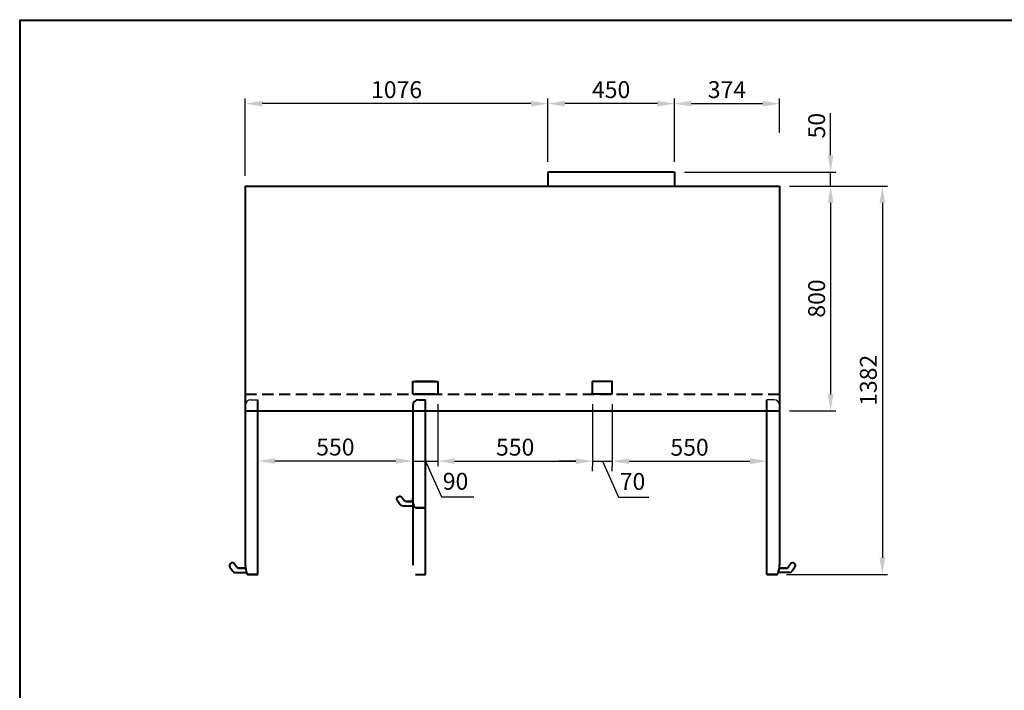
# Model space of a CAD drawing. Units: millimetres. Extents: x 39515 to 107496, y -129856 to -123093.
# Drawn here: x 80739 to 84241, y -126046 to -123660 of the extents above; entities that cross this region are included whole.
import ezdxf

# ---------------------------------------------------------------- set-up
doc = ezdxf.new("R2010")
doc.units = ezdxf.units.MM
doc.header["$LTSCALE"] = 20
doc.header["$PDSIZE"] = 10
doc.linetypes.add('ACDINWELD', pattern=[3, 2, -1])
doc.layers.get('0').update_dxf_attribs({"linetype": 'CONTINUOUS', "lineweight": 25})
doc.layers.get('Defpoints').update_dxf_attribs({"linetype": 'CONTINUOUS', "lineweight": 25})
for name, color, linetype in [('COUNTER_TOP_BR50', 7, 'CONTINUOUS'), ('DOOR(1200)(L)_KR', 7, 'CONTINUOUS'), ('DOOR_PANEL_(L)__', 7, 'CONTINUOUS')]:
    doc.layers.add(name, color=color, linetype=linetype)
doc.styles.get("Standard").update_dxf_attribs({"font": 'isocp.shx', "bigfont": 'whgtxt.shx'})
doc.dimstyles.new('AM_ISO$0', dxfattribs={"dimtxt": 3.5, "dimasz": 2.5, "dimexe": 1, "dimexo": 1, "dimgap": 1.5, "dimtad": 1, "dimdec": 3, "dimdsep": 46, "dimtxsty": 'Standard', "dimcen": 0, "dimclrd": 256, "dimclre": 256, "dimclrt": 2, "dimadec": 0, "dimazin": 2, "dimtp": 0.1, "dimtm": 0.1, "dimtfac": 0.71, "dimtdec": 3, "dimtmove": 0, "dimatfit": 3, "dimfxl": 0, "dimlwd": -1, "dimlwe": -1, "dimarcsym": 0})

# ---------------------------------------------------------------- blocks, each defined once
blk = doc.blocks.new('*D630')
at = {"layer": 'COUNTER_TOP_BR50', "color": 3, "linetype": 'Continuous'}
for p, q in [((83477.8, -124252.5), (83641.6, -124252.5)), ((83623.6, -124312.5), (83623.6, -124992.5)), ((83477.8, -125052.5), (83641.6, -125052.5))]:
    blk.add_line(p, q, dxfattribs=at)
for points in [[(83613.6, -124312.5), (83633.6, -124312.5), (83623.6, -124252.5)], [(83613.6, -124992.5), (83633.6, -124992.5), (83623.6, -125052.5)]]:
    blk.add_solid(points, dxfattribs=at)
at = {"layer": 'Defpoints', "color": 0, "linetype": 'Continuous'}
for p in [(83441.8, -124252.5), (83441.8, -125052.5), (83623.6, -125052.5)]:
    blk.add_point(p, dxfattribs=at)
at = {"layer": 'COUNTER_TOP_BR50', "color": 2, "linetype": 'Continuous', "lineweight": 25, "insert": (83581.6, -124652.5), "char_height": 60, "attachment_point": 5, "rotation": 90}
blk.add_mtext('800', dxfattribs=at)
blk = doc.blocks.new('*D631')
at = {"layer": 'COUNTER_TOP_BR50', "color": 3, "linetype": 'Continuous'}
for p, q in [((82846.8, -125028.5), (82846.8, -125249.5)), ((83396.8, -125088.5), (83396.8, -125249.5)), ((82906.8, -125231.5), (83336.8, -125231.5))]:
    blk.add_line(p, q, dxfattribs=at)
for points in [[(82906.8, -125221.5), (82906.8, -125241.5), (82846.8, -125231.5)], [(83336.8, -125221.5), (83336.8, -125241.5), (83396.8, -125231.5)]]:
    blk.add_solid(points, dxfattribs=at)
at = {"layer": 'Defpoints', "color": 0, "linetype": 'Continuous'}
for p in [(82846.8, -124992.5), (83396.8, -125052.5), (83396.8, -125231.5)]:
    blk.add_point(p, dxfattribs=at)
at = {"layer": 'COUNTER_TOP_BR50', "color": 2, "linetype": 'Continuous', "lineweight": 25, "insert": (83121.8, -125189.5), "char_height": 60, "attachment_point": 5}
blk.add_mtext('550', dxfattribs=at)
blk = doc.blocks.new('*D632')
at = {"layer": 'COUNTER_TOP_BR50', "color": 3, "linetype": 'Continuous'}
for p, q in [((82226.3, -125028.5), (82226.3, -125249.1)), ((82776.8, -125028.5), (82776.8, -125249.1)), ((82286.3, -125231.1), (82716.8, -125231.1))]:
    blk.add_line(p, q, dxfattribs=at)
for points in [[(82286.3, -125221.1), (82286.3, -125241.1), (82226.3, -125231.1)], [(82716.8, -125221.1), (82716.8, -125241.1), (82776.8, -125231.1)]]:
    blk.add_solid(points, dxfattribs=at)
at = {"layer": 'Defpoints', "color": 0, "linetype": 'Continuous'}
for p in [(82226.3, -124992.5), (82776.8, -124992.5), (82776.8, -125231.1)]:
    blk.add_point(p, dxfattribs=at)
at = {"layer": 'COUNTER_TOP_BR50', "color": 2, "linetype": 'Continuous', "lineweight": 25, "insert": (82501.6, -125189.1), "char_height": 60, "attachment_point": 5}
blk.add_mtext('550', dxfattribs=at)
blk = doc.blocks.new('*D633')
at = {"layer": 'COUNTER_TOP_BR50', "color": 3, "linetype": 'Continuous'}
for p, q in [((82137.3, -125048.9), (82137.3, -125248.6)), ((81586.8, -125071.2), (81586.8, -125248.6)), ((82077.3, -125230.6), (81646.8, -125230.6))]:
    blk.add_line(p, q, dxfattribs=at)
for points in [[(81646.8, -125220.6), (81646.8, -125240.6), (81586.8, -125230.6)], [(82077.3, -125220.6), (82077.3, -125240.6), (82137.3, -125230.6)]]:
    blk.add_solid(points, dxfattribs=at)
at = {"layer": 'Defpoints', "color": 0, "linetype": 'Continuous'}
for p in [(82137.3, -125012.9), (81586.8, -125035.2), (81586.8, -125230.6)]:
    blk.add_point(p, dxfattribs=at)
at = {"layer": 'COUNTER_TOP_BR50', "color": 2, "linetype": 'Continuous', "lineweight": 25, "insert": (81862.1, -125188.6), "char_height": 60, "attachment_point": 5}
blk.add_mtext('550', dxfattribs=at)
blk = doc.blocks.new('SJSGF')
at = {"layer": 'DOOR(1200)(L)_KR', "lineweight": 40}
for p, q in [((161072.6, -24685.1), (160622.6, -24685.2)), ((160622.6, -24685.2), (160622.6, -24735.2)), ((161072.6, -24685.1), (161072.6, -24735.1))]:
    blk.add_line(p, q, dxfattribs=at)
blk = doc.blocks.new('AFADFQ')
at = {"layer": 'DOOR(1200)(L)_KR', "lineweight": 40}
for p, q in [((162662.5, -30396.4), (162662.5, -30396.4)), ((162691.7, -30385.1), (162666.7, -30385.1)), ((162666.7, -30385.1), (162695.8, -30385.1)), ((162695.8, -30385.1), (162706.1, -30370.4)), ((162722.5, -30381.9), (162712.7, -30395.8)), ((162656.1, -30407.6), (162623.2, -30407.6)), ((162656.1, -30407.6), (162623.2, -30407.6)), ((162623.2, -30407.6), (162658.3, -30407.6)), ((162691.7, -30400.1), (162663.5, -30400.1)), ((162704.5, -30400.1), (162663.5, -30400.1))]:
    blk.add_line(p, q, dxfattribs=at)
for centre, radius, start, end in [((162547.8, -30368.3), 120, 342.2846, 357.4698), ((162704.5, -30390.1), 10, 270, 325), ((162714.3, -30376.2), 10, 325, 145), ((162658.3, -30403.6), 4, 270.4384, 342.2846)]:
    blk.add_arc(centre, radius, start, end, dxfattribs=at)
at = {"layer": 'DOOR_PANEL_(L)__', "linetype": 'Continuous'}
blk.add_line((162623.3, -30407.6), (162647.7, -30407.6), dxfattribs=at)
blk = doc.blocks.new('*D634')
at = {"layer": 'COUNTER_TOP_BR50', "color": 3, "linetype": 'Continuous'}
for p, q in [((83067.8, -124166.5), (83067.8, -123941.1)), ((83127.8, -123959.1), (83381.8, -123959.1)), ((83441.8, -124061.6), (83441.8, -123941.1))]:
    blk.add_line(p, q, dxfattribs=at)
for points in [[(83127.8, -123949.1), (83127.8, -123969.1), (83067.8, -123959.1)], [(83381.8, -123949.1), (83381.8, -123969.1), (83441.8, -123959.1)]]:
    blk.add_solid(points, dxfattribs=at)
at = {"layer": 'Defpoints', "color": 0, "linetype": 'Continuous'}
for p in [(83441.8, -123959.1), (83441.8, -124097.6), (83067.8, -124202.5)]:
    blk.add_point(p, dxfattribs=at)
at = {"layer": 'COUNTER_TOP_BR50', "color": 2, "linetype": 'Continuous', "lineweight": 25, "insert": (83254.8, -123917.1), "char_height": 60, "attachment_point": 5}
blk.add_mtext('374', dxfattribs=at)
blk = doc.blocks.new('*D635')
at = {"layer": 'COUNTER_TOP_BR50', "color": 3, "linetype": 'Continuous'}
for p, q in [((82617.8, -124166.5), (82617.8, -123941.1)), ((83007.8, -123959.1), (82677.8, -123959.1)), ((83067.8, -124032.8), (83067.8, -123941.1))]:
    blk.add_line(p, q, dxfattribs=at)
for points in [[(82677.8, -123949.1), (82677.8, -123969.1), (82617.8, -123959.1)], [(83007.8, -123949.1), (83007.8, -123969.1), (83067.8, -123959.1)]]:
    blk.add_solid(points, dxfattribs=at)
at = {"layer": 'Defpoints', "color": 0, "linetype": 'Continuous'}
for p in [(82617.8, -123959.1), (83067.8, -124068.8), (82617.8, -124202.5)]:
    blk.add_point(p, dxfattribs=at)
at = {"layer": 'COUNTER_TOP_BR50', "color": 2, "linetype": 'Continuous', "lineweight": 25, "insert": (82842.8, -123917.1), "char_height": 60, "attachment_point": 5}
blk.add_mtext('450', dxfattribs=at)
blk = doc.blocks.new('*D625')
at = {"layer": 'COUNTER_TOP_BR50', "color": 3, "linetype": 'Continuous'}
for p, q in [((81541.8, -124216.5), (81541.8, -123941.1)), ((82557.8, -123959.1), (81601.8, -123959.1)), ((82617.8, -124032.8), (82617.8, -123941.1))]:
    blk.add_line(p, q, dxfattribs=at)
for points in [[(81601.8, -123949.1), (81601.8, -123969.1), (81541.8, -123959.1)], [(82557.8, -123949.1), (82557.8, -123969.1), (82617.8, -123959.1)]]:
    blk.add_solid(points, dxfattribs=at)
at = {"layer": 'Defpoints', "color": 0, "linetype": 'Continuous'}
for p in [(81541.8, -123959.1), (82617.8, -124068.8), (81541.8, -124252.5)]:
    blk.add_point(p, dxfattribs=at)
at = {"layer": 'COUNTER_TOP_BR50', "color": 2, "linetype": 'Continuous', "lineweight": 25, "insert": (82079.8, -123917.1), "char_height": 60, "attachment_point": 5}
blk.add_mtext('1076', dxfattribs=at)
blk = doc.blocks.new('*D636')
at = {"layer": 'COUNTER_TOP_BR50', "color": 3, "linetype": 'Continuous'}
for p, q in [((83623.6, -124142.5), (83623.6, -123992.5)), ((83103.8, -124202.5), (83641.6, -124202.5)), ((83623.6, -124252.5), (83623.6, -124202.5)), ((83574.9, -124252.5), (83641.6, -124252.5)), ((83623.6, -124312.5), (83623.6, -124372.5))]:
    blk.add_line(p, q, dxfattribs=at)
for points in [[(83613.6, -124142.5), (83633.6, -124142.5), (83623.6, -124202.5)], [(83613.6, -124312.5), (83633.6, -124312.5), (83623.6, -124252.5)]]:
    blk.add_solid(points, dxfattribs=at)
at = {"layer": 'Defpoints', "color": 0, "linetype": 'Continuous'}
for p in [(83067.8, -124202.5), (83623.6, -124202.5), (83538.9, -124252.5)]:
    blk.add_point(p, dxfattribs=at)
at = {"layer": 'COUNTER_TOP_BR50', "color": 2, "linetype": 'Continuous', "lineweight": 25, "insert": (83581.6, -124037.5), "char_height": 60, "attachment_point": 5, "rotation": 90}
blk.add_mtext('50', dxfattribs=at)
blk = doc.blocks.new('*D637')
at = {"layer": 'COUNTER_TOP_BR50', "color": 3, "linetype": 'Continuous'}
for p, q in [((83595.7, -124252.5), (83825.6, -124252.5)), ((83807.6, -124312.5), (83807.6, -125574.5)), ((83466.2, -125634.5), (83825.6, -125634.5))]:
    blk.add_line(p, q, dxfattribs=at)
for points in [[(83797.6, -124312.5), (83817.6, -124312.5), (83807.6, -124252.5)], [(83797.6, -125574.5), (83817.6, -125574.5), (83807.6, -125634.5)]]:
    blk.add_solid(points, dxfattribs=at)
at = {"layer": 'Defpoints', "color": 0, "linetype": 'Continuous'}
for p in [(83559.7, -124252.5), (83430.2, -125634.5), (83807.6, -125634.5)]:
    blk.add_point(p, dxfattribs=at)
at = {"layer": 'COUNTER_TOP_BR50', "color": 2, "linetype": 'Continuous', "lineweight": 25, "insert": (83765.6, -124943.5), "char_height": 60, "attachment_point": 5, "rotation": 90}
blk.add_mtext('1382', dxfattribs=at)

msp = doc.modelspace()

# ---------------------------------------------------------------- linework, layer by layer
for points in [[(80739.3, -129856.4), (80739.3, -123660.4), (89351.7, -123660.4), (89351.7, -129856.4)], [(80742.6, -129853), (80742.6, -123663.8), (89348.3, -123663.8), (89348.3, -129853)]]:
    msp.add_lwpolyline(points, close=True)
at = {"layer": 'COUNTER_TOP_BR50', "color": 7, "linetype": 'Continuous', "lineweight": 25}
for p, q in [((81561.8, -125012.5), (81586.8, -125012.5)), ((83421.8, -125012.5), (83396.8, -125012.5)), ((82846.8, -125195.9), (82846.8, -125213.5)), ((82137.3, -125230.6), (82226.3, -125231.1)), ((82182.3, -125230.8), (82239.1, -125358.2)), ((82716.8, -125231.5), (82656.8, -125231.5)), ((82776.8, -125231.5), (82846.8, -125231.5)), ((82811.8, -125231.5), (82868.6, -125358.9)), ((82906.8, -125231.5), (83059.4, -125231.5)), ((82906.8, -125231.5), (83056.9, -125231.5)), ((82776.8, -125267.1), (82776.8, -125249.5)), ((82846.8, -125267.1), (82846.8, -125249.5)), ((82239.1, -125358.2), (82354.2, -125358.2)), ((82868.6, -125358.9), (82977.3, -125358.9))]:
    msp.add_line(p, q, dxfattribs=at)
for centre, start, end in [((81561.8, -125032.5), 90, 180), ((83421.8, -125032.5), 0, 90)]:
    msp.add_arc(centre, 20, start, end, dxfattribs=at)
for points in [[(82716.8, -125221.5), (82716.8, -125241.5), (82776.8, -125231.5)], [(82906.8, -125221.5), (82906.8, -125241.5), (82846.8, -125231.5)], [(82906.8, -125221.5), (82906.8, -125241.5), (82846.8, -125231.5)]]:
    msp.add_solid(points, dxfattribs=at)
at = {"layer": 'DOOR(1200)(L)_KR', "lineweight": 40}
for p, q in [((81541.8, -124252.5), (83441.8, -124252.5)), ((81541.8, -124252.5), (81541.8, -125052.5)), ((83441.8, -124252.5), (83441.8, -125052.5)), ((82136.3, -124947.5), (82205.3, -124947.5)), ((82136.3, -124947.5), (82226.3, -124947.5)), ((82136.3, -124947.5), (82136.3, -124992.5)), ((82215.3, -124947.5), (82146.3, -124947.5)), ((82226.3, -124947.5), (82226.3, -124992.5)), ((82776.8, -124992.5), (82776.8, -124948)), ((82846.3, -124947.5), (82777.3, -124947.5)), ((82846.8, -124992.5), (82846.8, -124948)), ((81586.8, -125634.5), (81586.8, -125012.5)), ((82138.3, -124992.5), (82224.3, -124992.5)), ((82215.8, -124992.5), (82145.8, -124992.5)), ((82157.3, -125012.9), (82182.3, -125012.9)), ((82182.3, -125634.9), (82182.3, -125012.9)), ((82846.8, -124992.5), (82776.8, -124992.5)), ((83396.8, -125634.5), (83396.8, -125012.5)), ((81541.8, -125032.5), (81541.8, -125600.5)), ((81541.8, -125052.5), (83441.8, -125052.5)), ((82137.3, -125032.9), (82137.3, -125600.9)), ((83441.8, -125032.5), (83441.8, -125600.5)), ((81487.1, -125608.8), (81496.8, -125622.8)), ((81513.7, -125612), (81503.5, -125597.4)), ((81542.9, -125612), (81513.7, -125612)), ((81517.9, -125612), (81542.9, -125612)), ((83465.8, -125612), (83440.8, -125612)), ((83440.8, -125612), (83470, -125612)), ((83470, -125612), (83480.2, -125597.4)), ((83496.6, -125608.8), (83486.9, -125622.8)), ((81505, -125627), (81546, -125627)), ((81517.9, -125627), (81546, -125627)), ((81547.1, -125623.3), (81547.1, -125623.3)), ((81586.3, -125634.5), (81551.2, -125634.5)), ((81551.2, -125634.5), (81586.8, -125634.5)), ((81553.5, -125634.5), (81586.3, -125634.5)), ((81553.5, -125634.5), (81586.3, -125634.5)), ((81586.2, -125634.5), (81561.8, -125634.5)), ((82146.7, -125634.9), (82182.3, -125634.9)), ((83432.5, -125634.5), (83396.8, -125634.5)), ((83430.2, -125634.5), (83397.3, -125634.5)), ((83430.2, -125634.5), (83397.3, -125634.5)), ((83397.3, -125634.5), (83432.5, -125634.5)), ((83397.4, -125634.5), (83421.8, -125634.5)), ((83436.6, -125623.3), (83436.6, -125623.3)), ((83465.8, -125627), (83437.7, -125627)), ((83478.7, -125627), (83437.7, -125627))]:
    msp.add_line(p, q, dxfattribs=at)
at = {"layer": 'DOOR(1200)(L)_KR', "linetype": 'ACDINWELD', "lineweight": 40}
msp.add_line((81541.8, -124992.5), (83441.8, -124992.5), dxfattribs=at)
at = {"layer": 'DOOR(1200)(L)_KR', "lineweight": 40}
for centre, radius, start, end in [((82777.3, -124948), 0.5, 90, 180), ((82846.3, -124948), 0.5, 0, 90), ((82157.3, -125032.9), 20, 90, 180), ((81495.3, -125603.1), 10, 35, 215), ((81661.7, -125595.2), 120, 182.5302, 197.7154), ((83322, -125595.2), 120, 342.2846, 357.4698), ((83488.4, -125603.1), 10, 325, 145), ((81505, -125617), 10, 215, 270), ((81551.2, -125630.5), 4, 197.7154, 269.5616), ((83432.5, -125630.5), 4, 270.4384, 342.2846), ((83478.7, -125617), 10, 270, 325)]:
    msp.add_arc(centre, radius, start, end, dxfattribs=at)

# ---------------------------------------------------------------- block references
msp.add_blockref('SJSGF', (-78004.8, -99517.4), dxfattribs=at)
at = {"layer": 'DOOR(1200)(L)_KR', "lineweight": 40, "xscale": -1}
msp.add_blockref('AFADFQ', (244805.1, -94989.7), dxfattribs=at)

# ---------------------------------------------------------------- texts
at = {"layer": 'COUNTER_TOP_BR50', "color": 7, "linetype": 'Continuous', "lineweight": 25, "char_height": 60, "attachment_point": 5}
for s, insert in [('90', (82289.5, -125310.4)), ('70', (82919, -125311.1))]:
    msp.add_mtext(s, dxfattribs=dict(at, insert=insert))

# ---------------------------------------------------------------- dimensions: what is measured, and where the dimension line sits
at = {"layer": 'COUNTER_TOP_BR50', "color": 7, "linetype": 'Continuous', "lineweight": 25}
for base, p1, p2, picture, middle in [((81541.8, -123959.1), (82617.8, -124068.8), (81541.8, -124252.5), '*D625', (82079.8, -123917.1)), ((82617.8, -123959.1), (83067.8, -124068.8), (82617.8, -124202.5), '*D635', (82842.8, -123917.1)), ((83441.8, -123959.1), (83067.8, -124202.5), (83441.8, -124097.6), '*D634', (83254.8, -123917.1)), ((81586.8443279, -125230.6174842), (82137.3443279, -125012.8646257), (81586.8443279, -125035.2327256), '*D633', (81862.0943279, -125188.6174842)), ((82776.8443279, -125231.0763514), (82226.3443279, -124992.5312924), (82776.8443279, -124992.5312924), '*D632', (82501.5943279, -125189.0763514)), ((83396.8, -125231.5), (82846.8, -124992.5), (83396.8, -125052.5), '*D631', (83121.8, -125189.5))]:
    dim = msp.add_linear_dim(base=base, p1=p1, p2=p2, dimstyle='AM_ISO$0', override={"dimscale": 12, "dimtxt": 5, "dimasz": 5, "dimexe": 1.5, "dimexo": 3, "dimgap": 1, "dimdec": 0, "dimclrd": 3, "dimclre": 3, "dimtdec": 0}, dxfattribs=at)
    dim.commit()
    dim.dimension.update_dxf_attribs({"geometry": picture, "text_midpoint": middle})
for base, p1, p2, picture, middle in [((83623.6, -124202.5), (83538.9, -124252.5), (83067.8, -124202.5), '*D636', (83581.6, -124037.5)), ((83807.6, -125634.5), (83559.7, -124252.5), (83430.2, -125634.5), '*D637', (83765.6, -124943.5)), ((83623.6, -125052.5), (83441.8, -124252.5), (83441.8, -125052.5), '*D630', (83581.6, -124652.5))]:
    dim = msp.add_linear_dim(base=base, p1=p1, p2=p2, angle=90, dimstyle='AM_ISO$0', override={"dimscale": 12, "dimtxt": 5, "dimasz": 5, "dimexe": 1.5, "dimexo": 3, "dimgap": 1, "dimdec": 0, "dimclrd": 3, "dimclre": 3, "dimtdec": 0}, dxfattribs=at)
    dim.commit()
    dim.dimension.update_dxf_attribs({"geometry": picture, "text_midpoint": middle})

doc.saveas('drawing.dxf')
